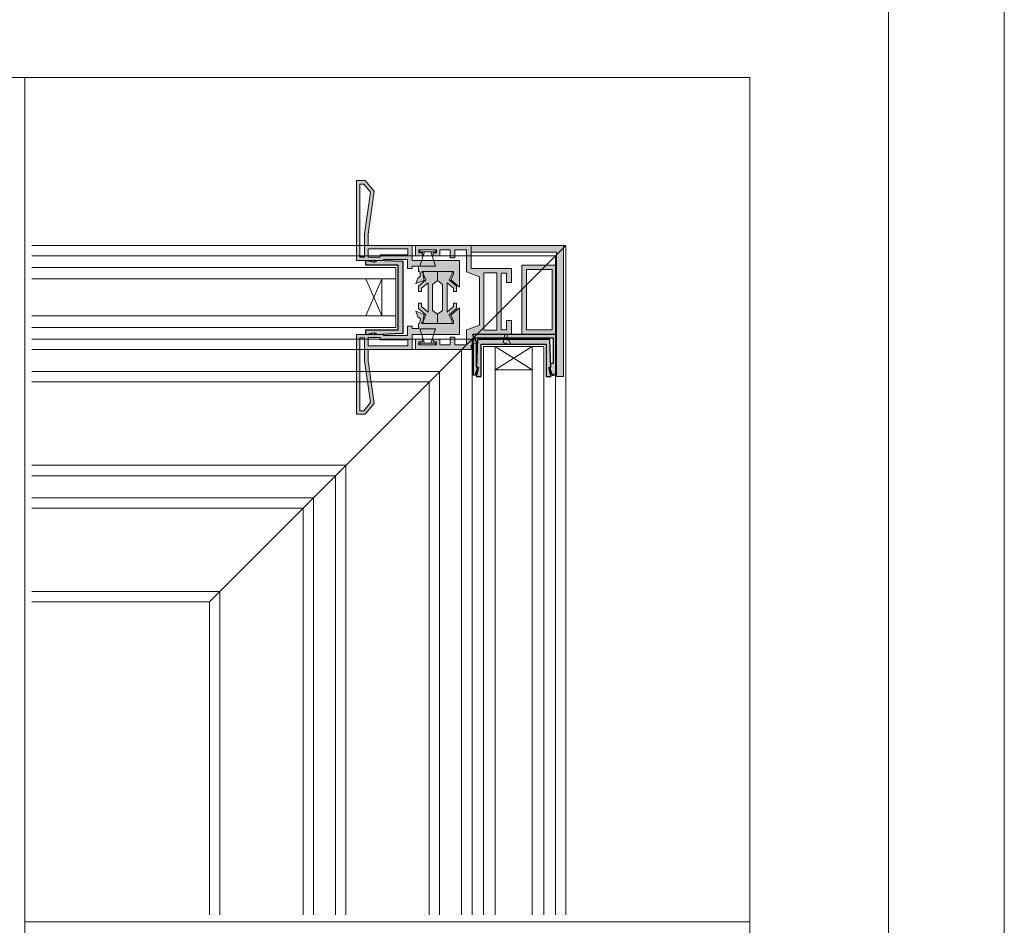
# Model space of a CAD drawing. Units: inches. Extents: x 33385 to 113123, y 18759 to 42191.
# Drawn here: x 70206 to 70631, y 25643 to 26034 of the extents above; entities that cross this region are included whole.
import ezdxf

# ---------------------------------------------------------------- set-up
doc = ezdxf.new("R2010")
doc.units = ezdxf.units.IN
doc.header["$MEASUREMENT"] = 0
doc.linetypes.add('Continuous2', pattern=[0])
doc.layers.get('0').update_dxf_attribs({"lineweight": 0})
for name, color, linetype, lineweight in [('PH!_ALUMINUM_HATCH', 250, 'Continuous', 0), ('PH!_ALUMINUM_LINE', 7, 'Continuous', 9), ('PH!_BRUSH', 253, 'Continuous', 0), ('PH!_GLASS', 144, 'Continuous', 0), ('PH!_LAYOUT', 253, 'Continuous', 0), ('PH!_POLYAMIDE_HATCH', 254, 'Continuous', 0), ('PH!_POLYAMIDE_LINE', 7, 'Continuous', 0)]:
    doc.layers.add(name, color=color, linetype=linetype, lineweight=lineweight)

# ---------------------------------------------------------------- blocks, each defined once
blk = doc.blocks.new('APERJ306')
at = {"layer": 'PH!_ALUMINUM_HATCH'}
h = blk.add_hatch(color=256, dxfattribs=at)
h.dxf.hatch_style = 1
h.paths.add_polyline_path([(1374.227747083861, 901.8255155953909), (1372.153112303734, 907.5255278074064), (1362.653121449136, 907.5255278074064), (1362.653121449136, 912.5255278135073), (1366.053115345077, 912.5255278135073), (1366.053115345077, 914.5255278124248), (1362.653121449136, 914.5255278161059), (1362.653121449136, 918.9255217154092), (1365.153121451437, 918.9255217154044), (1365.153121451437, 921.9255217197051), (1363.953017691637, 921.9255217197051), (1363.953017691637, 920.4255217183081), (1362.653121449136, 920.4255217183081), (1362.653121449136, 928.0255278265058), (1363.953017691637, 928.0255278265058), (1363.953017691637, 926.5255278266077), (1365.153121451437, 926.5255278266077), (1365.153121451437, 929.5255278279064), (1360.653121447237, 929.5255278279064), (1360.653121447237, 905.5255278070063), (1370.653121453636, 905.5255278070063), (1370.653121453636, 888.0255277915046), (1376.653121462136, 888.0255277915088), (1376.653121462136, 890.1255338968067), (1372.653121453636, 890.1255338968067), (1372.653121453636, 892.5255277956085), (1397.153121481238, 892.5255277956085), (1397.153121481238, 890.1255338968067), (1393.153121483337, 890.1255338968067), (1393.153121483337, 888.0255277915085), (1399.153121480237, 888.0255277915085), (1399.153121480237, 889.7355069868771), (1401.261166273627, 890.2221874752687), (1401.803121480232, 889.1585404932052), (1403.003121480181, 888.4657201703078, 0.6681786378912795), (1403.442899228049, 888.8031735049765), (1402.672850375103, 891.6770349486496), (1399.153121192342, 890.8644414391612), (1399.153121192258, 904.8179492018191), (1402.762816700967, 903.134720542385), (1403.753121494937, 905.5255278070063), (1405.653121494936, 905.5255278070063), (1405.653121494936, 929.5255278279064), (1401.153121484938, 929.5255278279064), (1401.153121484935, 926.5255278266077), (1402.353118433636, 926.5255278266077), (1402.353118433636, 928.0255278265058), (1403.653121487337, 928.0255278265058), (1403.653121487337, 920.4255217183081), (1402.353118433636, 920.4255217183081), (1402.353118433636, 921.9255217197051), (1401.153121484935, 921.9255217197051), (1401.153121484938, 918.9255217154086), (1403.653121487337, 918.9255217154086), (1403.653121487337, 914.5255278161059), (1400.253112340798, 914.5255278124247), (1400.253112340798, 912.5255278135074), (1403.653121487337, 912.5255278135073), (1403.653121487337, 907.5255278074064), (1397.153121192264, 907.5255278074064), (1395.078486412143, 901.8255155954059)])
h.paths.add_polyline_path([(1397.314482505976, 900.0255278019058), (1397.314482505976, 894.3255155906072), (1372.491745174596, 894.3255155906072), (1372.491745174596, 900.0255278019058)], flags=16)
at = {"layer": 'PH!_ALUMINUM_LINE'}
for p, q in [((1360.653121447237, 905.5255278070063), (1360.653121447237, 929.5255278279064)), ((1360.653121447237, 929.5255278279064), (1365.153121451437, 929.5255278279064)), ((1363.953017691637, 928.0255278265058), (1362.653121449136, 928.0255278265058)), ((1362.653121449136, 928.0255278265058), (1362.653121449136, 920.4255217183081)), ((1363.953017691637, 926.5255278266077), (1363.953017691637, 928.0255278265058)), ((1365.153121451437, 929.5255278279064), (1365.153121451437, 926.5255278266077)), ((1401.153121484935, 926.5255278266077), (1401.153121484938, 929.5255278279064)), ((1401.153121484938, 929.5255278279064), (1405.653121494936, 929.5255278279064)), ((1403.653121487337, 928.0255278265058), (1402.353118433636, 928.0255278265058)), ((1402.353118433636, 928.0255278265058), (1402.353118433636, 926.5255278266077)), ((1403.653121487337, 920.4255217183081), (1403.653121487337, 928.0255278265058)), ((1405.653121494936, 929.5255278279064), (1405.653121494936, 905.5255278070063)), ((1365.153121451437, 926.5255278266077), (1363.953017691637, 926.5255278266077)), ((1402.353118433636, 926.5255278266077), (1401.153121484935, 926.5255278266077)), ((1362.653121449136, 920.4255217183081), (1363.953017691637, 920.4255217183081)), ((1363.953017691637, 920.4255217183081), (1363.953017691637, 921.9255217197051)), ((1363.953017691637, 921.9255217197051), (1365.153121451437, 921.9255217197051)), ((1365.153121451437, 921.9255217197051), (1365.153121451437, 918.9255217154044)), ((1401.153121484938, 918.9255217154086), (1401.153121484935, 921.9255217197051)), ((1401.153121484935, 921.9255217197051), (1402.353118433636, 921.9255217197051)), ((1402.353118433636, 921.9255217197051), (1402.353118433636, 920.4255217183081)), ((1402.353118433636, 920.4255217183081), (1403.653121487337, 920.4255217183081)), ((1365.153121451437, 918.9255217154044), (1362.653121449136, 918.9255217154092)), ((1362.653121449136, 918.9255217154092), (1362.653121449136, 914.5255278161059)), ((1403.653121487337, 918.9255217154086), (1401.153121484938, 918.9255217154086)), ((1403.653121487337, 914.5255278161059), (1403.653121487337, 918.9255217154086)), ((1362.653121449136, 914.5255278161059), (1366.053115345077, 914.5255278124248)), ((1366.053115345077, 912.5255278135073), (1362.653121449136, 912.5255278135073)), ((1362.653121449136, 912.5255278135073), (1362.653121449136, 907.5255278074064)), ((1366.053115345077, 912.5255278135073), (1366.053115345077, 914.5255278124248)), ((1400.253112340798, 914.5255278124247), (1403.653121487337, 914.5255278161059)), ((1400.253112340798, 912.5255278135073), (1400.253112340798, 914.5255278124246)), ((1403.653121487337, 912.5255278135073), (1400.253112340798, 912.5255278135074)), ((1403.653121487337, 907.5255278074064), (1403.653121487337, 912.5255278135073)), ((1362.653121449136, 907.5255278074064), (1372.153112303734, 907.5255278074064)), ((1372.153112303734, 907.5255278074064), (1374.227747083861, 901.8255155953909)), ((1395.078486412143, 901.8255155954059), (1397.153121192264, 907.5255278074064)), ((1397.153121192264, 907.5255278074064), (1403.653121487337, 907.5255278074064)), ((1370.653121453636, 905.5255278070063), (1360.653121447237, 905.5255278070063)), ((1370.653121453636, 888.0255277915046), (1370.653121453636, 905.5255278070063)), ((1402.762816700967, 903.134720542385), (1399.153121192258, 904.8179492018191)), ((1399.153121192258, 904.8179492018191), (1399.153121192342, 890.8644414391613)), ((1403.753121494937, 905.5255278070063), (1402.762816700967, 903.1347205423849)), ((1405.653121494936, 905.5255278070063), (1403.753121494937, 905.5255278070063)), ((1374.227747083861, 901.8255155953909), (1395.078486412143, 901.8255155954059)), ((1397.153121481238, 892.5255277956085), (1372.653121453636, 892.5255277956085)), ((1372.653121453636, 892.5255277956085), (1372.653121453636, 890.1255338968067)), ((1372.653121453636, 890.1255338968067), (1376.653121462136, 890.1255338968067)), ((1376.653121462136, 890.1255338968067), (1376.653121462136, 888.0255277915088)), ((1393.153121483337, 888.0255277915085), (1393.153121483337, 890.1255338968067)), ((1393.153121483337, 890.1255338968067), (1397.153121481238, 890.1255338968067)), ((1397.153121481238, 890.1255338968067), (1397.153121481238, 892.5255277956085)), ((1399.153121192342, 890.8644414391612), (1402.672850375103, 891.6770349486497)), ((1401.261166273627, 890.2221874752687), (1399.153121480237, 889.7355069868771)), ((1399.153121480237, 889.735506986877), (1399.153121480237, 888.0255277915085)), ((1401.803121480232, 889.1585404932052), (1401.261166273627, 890.2221874752687)), ((1402.672850375103, 891.6770349486496), (1403.442899228049, 888.8031735049763)), ((1376.653121462136, 888.0255277915088), (1370.653121453636, 888.0255277915046)), ((1399.153121480237, 888.0255277915085), (1393.153121483337, 888.0255277915085)), ((1403.003121480181, 888.4657201703076), (1401.803121480232, 889.1585404932052))]:
    blk.add_line(p, q, dxfattribs=at)
blk.add_lwpolyline([(1372.491745174596, 900.0255278019058), (1397.314482505976, 900.0255278019058), (1397.314482505976, 894.3255155906072), (1372.491745174596, 894.3255155906072)], close=True, dxfattribs=at)
blk.add_arc((1403.153121480163, 888.7255277914505), 0.2999999999976515, 240.0000000036462, 14.9999999991256, dxfattribs=at)
blk = doc.blocks.new('APERJ2A')
at = {"layer": 'PH!_ALUMINUM_HATCH'}
h = blk.add_hatch(color=256, dxfattribs=at)
h.dxf.hatch_style = 1
h.paths.add_polyline_path([(840.9600530554062, 706.4439400494621), (840.1100530554058, 706.4439400494621), (841.0100530554057, 710.4439400494621), (838.8600530554058, 710.4439400494621), (838.8600530554058, 696.4439400494621), (810.8600530554058, 696.4439400494621), (810.8600530554058, 710.4439400494621), (808.7100530554048, 710.4439400494621), (809.6100530554058, 706.4439400494621), (808.7600530554055, 706.4439400494621), (809.260053055405, 694.4439400494621), (840.4600530554047, 694.4439400494621)])
at = {"layer": 'PH!_ALUMINUM_LINE', "linetype": 'Continuous2', "lineweight": -3}
for p, q in [((810.8600530554058, 710.4439400494621), (808.7100530554048, 710.4439400494621)), ((808.7100530554048, 710.4439400494621), (809.6100530554058, 706.4439400494621)), ((809.6100530554058, 706.4439400494621), (808.7600530554055, 706.4439400494621)), ((808.7600530554055, 706.4439400494621), (809.260053055405, 694.4439400494621)), ((810.8600530554058, 696.4439400494621), (810.8600530554058, 710.4439400494621)), ((841.0100530554057, 710.4439400494621), (838.8600530554058, 710.4439400494621)), ((838.8600530554058, 710.4439400494621), (838.8600530554058, 696.4439400494621)), ((840.1100530554058, 706.4439400494621), (841.0100530554057, 710.4439400494621)), ((840.9600530554062, 706.4439400494621), (840.1100530554058, 706.4439400494621)), ((840.4600530554047, 694.4439400494621), (840.9600530554062, 706.4439400494621)), ((809.260053055405, 694.4439400494621), (840.4600530554047, 694.4439400494621)), ((838.8600530554058, 696.4439400494621), (810.8600530554058, 696.4439400494621))]:
    blk.add_line(p, q, dxfattribs=at)
blk = doc.blocks.new('APERJ300')
at = {"layer": 'PH!_ALUMINUM_HATCH'}
h = blk.add_hatch(color=256, dxfattribs=at)
h.dxf.hatch_style = 1
edge = h.paths.add_edge_path(flags=16)
edge.add_line((260.3682590346916, 927.8693559968851), (270.2902298150593, 927.8693577903006))
edge.add_line((270.2902298150593, 927.8693577903006), (270.2902298150593, 929.8693586618474))
edge.add_line((270.2902298150593, 929.8693586618474), (238.7904203690514, 929.8693447143776))
edge.add_line((238.7904203690514, 929.8693447143776), (238.7904203690514, 928.2356618751551))
edge.add_line((238.7904203690514, 928.2356618751551), (242.3396166864496, 925.2367586241629))
edge.add_line((242.3396166864496, 925.2367586241629), (260.3248604625269, 927.8662003318932))
edge.add_arc((260.3682590889294, 927.5693559968845), 0.3000000000006443, 90.00001035866262, 98.31771194868833, ccw=False)
h.paths.add_polyline_path([(269.3739080405223, 921.1693216973621), (269.3738228024528, 909.2259670195745), (266.790663682127, 909.2259670195745), (266.7906636821291, 926.3693565813912), (270.3738231226462, 926.3693587461544), (270.3738231226462, 921.169324100659)], flags=16)
edge = h.paths.add_edge_path()
edge.add_line((271.7906787680522, 886.8693426925493), (271.7906787680522, 907.2259670195745))
edge.add_line((271.7906787680522, 907.2259670195745), (265.2906636821272, 907.2259670195745))
edge.add_line((265.2906636821272, 907.2259670195745), (265.2906636821272, 926.3693589394326))
edge.add_line((265.2906636821272, 926.3693589394326), (260.4745872484918, 926.3693560298052))
edge.add_arc((260.4745874297487, 926.0693560297981), 0.3000000000071715, 90.00003461750592, 98.31771194865968)
edge.add_line((260.4311888033453, 926.3662003648133), (241.8873949808748, 923.655098669259))
edge.add_line((241.8873949808748, 923.655098669259), (237.2906636821272, 927.5391195018587))
edge.add_line((237.2906636821272, 927.5391195018587), (237.2906636821272, 931.3693426079695))
edge.add_line((237.2906636821272, 931.3693426079695), (271.7902298150593, 931.3693634508314))
edge.add_line((271.7902298150593, 931.3693634508314), (271.7902298150593, 924.1434623097266))
edge.add_line((271.7902298150593, 924.1434623097266), (272.1852186072168, 922.6693443247209))
edge.add_line((272.1852186072168, 922.6693443247209), (271.7906624259404, 922.6693426925485))
edge.add_line((271.7906624259404, 922.6693426925485), (271.7907133148992, 919.6693426928505))
edge.add_line((271.7907133148992, 919.6693426928505), (271.3738231226789, 919.6693189332073))
edge.add_line((271.3738231226789, 919.6693189332073), (271.3738231226789, 909.2693426925471))
edge.add_line((271.3738231226789, 909.2693426925471), (275.2906787680522, 909.2693426925471))
edge.add_line((275.2906787680522, 909.2693426925471), (275.2906787680522, 907.2693426925471))
edge.add_line((275.2906787680522, 907.2693426925471), (274.2906787680522, 907.2693426925471))
edge.add_line((274.2906787680522, 907.2693426925471), (274.2906787680522, 904.4885448999048))
edge.add_line((274.2906787680522, 904.4885448999048), (276.4911102412234, 904.4885448999048))
edge.add_line((276.4911102412234, 904.4885448999048), (276.4911102412234, 904.4732143009533))
edge.add_arc((276.991110241222, 904.4732143009554), 0.4999999999986358, 180.0000000002475, 258.3443001792553)
edge.add_line((276.8900951835121, 903.983524646057), (278.4575310139481, 903.660187979067))
edge.add_line((278.4575310139481, 903.660187979067), (279.3705120127879, 904.862270100195))
edge.add_line((279.3705120127879, 904.862270100195), (281.7992362152669, 905.7156749834521))
edge.add_line((281.7992362152669, 905.7156749834521), (280.4218855054406, 902.0585856675223))
edge.add_line((280.4218855054407, 902.0585856675224), (277.0884045036828, 902.7462288970783))
edge.add_arc((276.7698952851802, 902.7766630463059), 0.3199599345392112, 354.5418525217362, 446.2756435354178)
edge.add_line((276.7906787680558, 903.0959472559844), (276.4906787680529, 903.0959472559844))
edge.add_line((276.4906787680529, 903.0959472559842), (276.4906787680529, 889.4242451375321))
edge.add_line((276.4906787680529, 889.4242451375321), (277.5171120324821, 889.4242451375321))
edge.add_line((277.5171120324821, 889.4242451375321), (280.1557799256309, 890.6496287831757))
edge.add_line((280.155779925631, 890.6496287831759), (283.2609165468003, 886.8693426925493))
edge.add_line((283.2609165468003, 886.8693426925493), (271.7906787680522, 886.8693426925493))
at = {"layer": 'PH!_ALUMINUM_LINE'}
for p, q in [((237.2906636821272, 931.3693426079695), (271.7902298150593, 931.3693634508314)), ((237.2906636821272, 927.5391195018587), (237.2906636821272, 931.3693426079695)), ((241.8873949808748, 923.655098669259), (237.2906636821272, 927.5391195018587)), ((271.7902298150593, 931.3693634508314), (271.7902298150593, 924.1434623097266)), ((260.4311888033453, 926.3662003648133), (241.8873949808748, 923.655098669259)), ((265.2906636821272, 926.3693589394326), (260.4745872484918, 926.3693560298052)), ((265.2906636821272, 907.2259670195745), (265.2906636821272, 926.3693589394326)), ((271.7902298150593, 924.1434623097266), (272.1852186072168, 922.6693443247209)), ((271.7907133148992, 919.6693426928505), (271.3738231226789, 919.6693189332073)), ((271.3738231226789, 919.6693189332073), (271.3738231226789, 909.2693426925471)), ((272.1852186072168, 922.6693443247209), (271.7906624259404, 922.6693426925485)), ((271.7906624259404, 922.6693426925485), (271.7907133148992, 919.6693426928505)), ((271.7906787680522, 907.2259670195745), (265.2906636821272, 907.2259670195745)), ((271.3738231226789, 909.2693426925471), (275.2906787680522, 909.2693426925471)), ((271.7906787680522, 886.8693426925493), (271.7906787680522, 907.2259670195745)), ((275.2906787680522, 907.2693426925471), (274.2906787680522, 907.2693426925471)), ((274.2906787680522, 907.2693426925471), (274.2906787680522, 904.4885448999048)), ((275.2906787680522, 909.2693426925471), (275.2906787680522, 907.2693426925471)), ((274.2906787680522, 904.4885448999048), (276.4911102412234, 904.4885448999048)), ((276.7906787680558, 903.0959472559844), (276.4906787680529, 903.0959472559844)), ((276.4906787680529, 903.0959472559842), (276.4906787680529, 889.4242451375321)), ((276.4911102412234, 904.4885448999048), (276.4911102412234, 904.4732143009533)), ((276.8900951835121, 903.983524646057), (278.4575310139481, 903.660187979067)), ((280.4218855054407, 902.0585856675224), (277.0884045036828, 902.7462288970783)), ((278.4575310139481, 903.660187979067), (279.3705120127879, 904.862270100195)), ((279.3705120127879, 904.862270100195), (281.7992362152669, 905.7156749834521)), ((281.7992362152669, 905.7156749834521), (280.4218855054406, 902.0585856675223)), ((276.4906787680529, 889.4242451375321), (277.5171120324821, 889.4242451375321)), ((277.5171120324821, 889.4242451375321), (280.1557799256309, 890.6496287831757)), ((280.155779925631, 890.6496287831759), (283.2609165468003, 886.8693426925493)), ((283.2609165468003, 886.8693426925493), (271.7906787680522, 886.8693426925493))]:
    blk.add_line(p, q, dxfattribs=at)
blk.add_lwpolyline([(260.3682590346916, 927.8693559968851), (270.2902298150593, 927.8693577903006), (270.2902298150593, 929.8693586618474), (238.7904203690514, 929.8693447143776), (238.7904203690514, 928.2356618751551), (242.3396166864496, 925.2367586241629), (260.3248604625269, 927.8662003318932, -0.03630876272548355)], format="xyb", close=True, dxfattribs=at)
blk.add_lwpolyline([(269.3739080405223, 921.1693216973621), (269.3738228024528, 909.2259670195745), (266.790663682127, 909.2259670195745), (266.7906636821291, 926.3693565813912), (270.3738231226462, 926.3693587461544), (270.3738231226462, 921.169324100659)], close=True, dxfattribs=at)
for centre, radius, start, end in [((260.4745874297487, 926.0693560297981), 0.3000000000071715, 90.00003461750592, 98.31771194865968), ((276.991110241222, 904.4732143009554), 0.4999999999986358, 180.0000000002475, 258.3443001792553), ((276.7698952851802, 902.7766630463059), 0.3199599345392112, 354.5418525217362, 86.27564353541784)]:
    blk.add_arc(centre, radius, start, end, dxfattribs=at)
blk = doc.blocks.new('ACPPOL5739')
at = {"layer": 'PH!_POLYAMIDE_HATCH'}
h = blk.add_hatch(color=256, dxfattribs=at)
h.dxf.hatch_style = 1
h.paths.add_polyline_path([(1893.630779909421, 1413.303936822994), (1892.630779909421, 1413.303936822994), (1889.930779909421, 1412.044906145975), (1887.184676437534, 1415.203936822994), (1884.880779909421, 1415.203936822994), (1884.880779909421, 1413.903936822994), (1886.327229706672, 1413.903936822994), (1888.726461103044, 1411.143936822994), (1882.380779909421, 1411.143936822994), (1876.035098715797, 1411.143936822994), (1878.434330112169, 1413.903936822994), (1879.880779909421, 1413.903936822994), (1879.880779909421, 1415.203936822994), (1877.576883381307, 1415.203936822994), (1874.830779909421, 1412.044906145975), (1872.130779909421, 1413.303936822994), (1871.130779909421, 1413.303936822994), (1871.13077990942, 1407.003936822994), (1875.13077990942, 1407.003936822994), (1876.74338557664, 1409.143936822994), (1882.380779909421, 1409.143936822994), (1888.018174242201, 1409.143936822994), (1889.630779909421, 1407.003936822994), (1893.630779909421, 1407.003936822994)])
at = {"layer": 'PH!_POLYAMIDE_LINE'}
for p, q in [((1871.130779909421, 1413.303936822994), (1871.13077990942, 1407.003936822994)), ((1872.130779909421, 1413.303936822994), (1871.130779909421, 1413.303936822994)), ((1874.830779909421, 1412.044906145975), (1872.130779909421, 1413.303936822994)), ((1877.576883381307, 1415.203936822994), (1874.830779909421, 1412.044906145975)), ((1876.035098715797, 1411.143936822994), (1878.434330112169, 1413.903936822994)), ((1879.880779909421, 1415.203936822994), (1877.576883381307, 1415.203936822994)), ((1878.434330112169, 1413.903936822994), (1879.880779909421, 1413.903936822994)), ((1879.880779909421, 1413.903936822994), (1879.880779909421, 1415.203936822994)), ((1884.880779909421, 1415.203936822994), (1887.184676437534, 1415.203936822994)), ((1884.880779909421, 1413.903936822994), (1884.880779909421, 1415.203936822994)), ((1886.327229706672, 1413.903936822994), (1884.880779909421, 1413.903936822994)), ((1888.726461103044, 1411.143936822994), (1886.327229706672, 1413.903936822994)), ((1887.184676437534, 1415.203936822994), (1889.930779909421, 1412.044906145975)), ((1889.930779909421, 1412.044906145975), (1892.630779909421, 1413.303936822994)), ((1892.630779909421, 1413.303936822994), (1893.630779909421, 1413.303936822994)), ((1893.630779909421, 1413.303936822994), (1893.630779909421, 1407.003936822994)), ((1875.13077990942, 1407.003936822994), (1876.74338557664, 1409.143936822994)), ((1882.380779909421, 1411.143936822994), (1876.035098715797, 1411.143936822994)), ((1876.74338557664, 1409.143936822994), (1882.380779909421, 1409.143936822994)), ((1882.380779909421, 1411.143936822994), (1888.726461103044, 1411.143936822994)), ((1888.018174242201, 1409.143936822994), (1882.380779909421, 1409.143936822994)), ((1889.630779909421, 1407.003936822994), (1888.018174242201, 1409.143936822994)), ((1871.130779909421, 1407.003936822994), (1875.13077990942, 1407.003936822994)), ((1893.630779909421, 1407.003936822994), (1889.630779909421, 1407.003936822994))]:
    blk.add_line(p, q, dxfattribs=at)
blk = doc.blocks.new('*U2926')
at = {"layer": 'PH!_BRUSH'}
for p, q in [((121585.4928612279, 18537.66524273956), (121578.7454957445, 18537.66524273956)), ((121585.4928612279, 18510.66524270136), (121578.7454957445, 18510.66524270136))]:
    blk.add_line(p, q, dxfattribs=at)
for points in [[(121578.7441784862, 18543.87727887237), (121578.7441784862, 18544.66524273956), (121585.4941784862, 18544.66524273956), (121585.4941784862, 18543.87727887237), (121578.7441784862, 18543.87727887237)], [(121578.7454957445, 18537.66524273956), (121580.7360161945, 18543.87727887237)], [(121585.4928612279, 18537.66524273956), (121583.5023407779, 18543.87727887237)], [(121578.7454957445, 18510.66524270136), (121580.7360161945, 18504.45320656855)], [(121585.4928612279, 18510.66524270136), (121583.5023407779, 18504.45320656855)], [(121578.7441784862, 18504.45320656855), (121578.7441784862, 18503.66524270136), (121585.4941784862, 18503.66524270136), (121585.4941784862, 18504.45320656855), (121578.7441784862, 18504.45320656855)]]:
    blk.add_lwpolyline(points, dxfattribs=at)
at = {"layer": 'PH!_GLASS', "lineweight": 0}
for p, q in [((121411.04835733, 18537.16524272046), (121568.3191754671, 18537.16524272046)), ((121568.3191754671, 18537.16524272046), (121568.3191754671, 18532.16524272046)), ((121411.04835733, 18532.16524272046), (121568.3191754671, 18532.16524272046)), ((121562.3191754671, 18532.16524272046), (121555.3191754671, 18516.16524272046)), ((121555.3191754671, 18532.16524272046), (121562.3191754671, 18516.16524272046)), ((121562.3191754671, 18532.16524272046), (121562.3191754671, 18516.16524272046)), ((121568.3191754671, 18532.16524272046), (121568.3191754671, 18516.16524272046)), ((121411.04835733, 18516.16524272046), (121568.3191754671, 18516.16524272046)), ((121568.3191754671, 18516.16524272046), (121568.3191754671, 18511.16524272046)), ((121411.04835733, 18511.16524272046), (121568.3191754671, 18511.16524272046))]:
    blk.add_line(p, q, dxfattribs=at)
at = {"layer": 'PH!_ALUMINUM_HATCH', "lineweight": 0, "xscale": -1, "rotation": 90}
for name, p in [('APERJ306', (122506.3447032586, 19907.3183641887)), ('APERJ2A', (122265.7631155166, 19349.02529577587))]:
    blk.add_blockref(name, p, dxfattribs=at)
at = {"layer": 'PH!_ALUMINUM_LINE', "lineweight": 0, "xscale": -1, "rotation": 90}
blk.add_blockref('APERJ300', (122482.6851424503, 18811.93062768722), dxfattribs=at)
at = {"layer": 'PH!_ALUMINUM_LINE', "lineweight": 0, "extrusion": (0, 0, -1), "zscale": -1, "rotation": 270}
blk.add_blockref('APERJ300', (-122482.6851424503, 18811.91827458786), dxfattribs=at)
at = {"layer": 'PH!_ALUMINUM_LINE', "lineweight": 0, "rotation": 90}
blk.add_blockref('APERJ300', (122482.6851424503, 18236.4245639524), dxfattribs=at)
at = {"layer": 'PH!_POLYAMIDE_LINE', "lineweight": 0, "rotation": 90}
blk.add_blockref('ACPPOL5739', (122993.3923944387, 16641.78446281104), dxfattribs=at)
at = {"layer": 'PH!_POLYAMIDE_LINE', "lineweight": 0, "extrusion": (0, 0, -1), "zscale": -1, "rotation": 90}
blk.add_blockref('ACPPOL5739', (-120179.3845207927, 16641.79681591039), dxfattribs=at)
blk = doc.blocks.new('canto tri 26')
at = {"layer": 'PH!_ALUMINUM_HATCH'}
h = blk.add_hatch(color=256, dxfattribs=at)
h.dxf.hatch_style = 1
h.paths.add_polyline_path([(70440.62506348708, 25936.2157238234), (70400.62506348708, 25936.2157238234), (70400.62506348708, 25933.21572382294), (70437.62506348662, 25933.21572382527), (70437.62506348662, 25879.51571715129), (70440.62506348708, 25879.51571715129)])
h = blk.add_hatch(color=256, dxfattribs=at)
h.dxf.hatch_style = 1
h.paths.add_polyline_path([(70437.62506348662, 25927.71572406126), (70422.62506348662, 25927.71572405893), (70422.62506348662, 25897.71572405893), (70437.62506348662, 25897.71572405893)])
h.paths.add_polyline_path([(70424.62506348615, 25899.71572406079), (70424.62506348615, 25925.7157240594), (70435.62506348708, 25925.7157240594), (70435.62506348708, 25899.71572406079)], flags=16)
h = blk.add_hatch(color=256, dxfattribs=at)
h.dxf.hatch_style = 1
h.paths.add_polyline_path([(70437.62506352297, 25897.71572400122), (70401.52506424957, 25897.71572407838), (70401.52506424957, 25880.21571263429), (70402.37018373974, 25880.21571263429), (70403.57435214486, 25883.39069872599), (70403.24933823639, 25883.71571263429), (70403.02506424957, 25883.71571263429), (70403.02506424957, 25894.9157225525), (70402.52506424957, 25894.9157225525), (70402.52506424957, 25896.3157225525), (70436.12506424956, 25896.3157225525), (70436.12506424956, 25885.21571673207), (70435.02506348662, 25885.21571263429), (70435.02506348662, 25883.71571263429), (70434.80079026274, 25883.71571263429), (70434.47577635427, 25883.39069872599), (70435.67994475938, 25880.21571263429), (70436.62506348662, 25880.21571263429), (70436.62506348662, 25880.71571163462), (70437.62506348662, 25880.71571163462)])
for p, q in [((70441.57506427057, 25936.2157238234), (70210.85424536545, 25936.2157238234)), ((70287.5627119379, 25782.20337149074), (70441.57506427057, 25936.21572382341)), ((70441.57506427057, 25936.21572382341), (70440.62506348708, 25936.2157238234)), ((70441.57506427057, 25647.07131183644), (70441.57506427057, 25936.21572382341)), ((70210.85424536545, 25931.71572381922), (70437.07506426636, 25931.7157238192)), ((70437.07506426635, 25647.07131183644), (70437.07506426636, 25931.71734445031)), ((70210.85424536545, 25895.71572378571), (70401.07506423285, 25895.7157237857)), ((70401.07506423286, 25647.07131183644), (70401.07506423285, 25895.71734441682)), ((70210.85424536545, 25891.21678189819), (70396.57490008025, 25891.2155596331)), ((70396.57668485976, 25647.07131183644), (70396.57668485977, 25891.21734441261)), ((70387.07506482811, 25881.71572438095), (70210.85424536545, 25881.71572438094)), ((70387.07506482811, 25881.71572438095), (70387.07506482812, 25647.07131183644)), ((70382.58144201835, 25877.2221015712), (70210.85424536545, 25877.2221015712)), ((70382.57506482392, 25877.21572437675), (70382.5750648239, 25647.07131183644)), ((70346.57506478459, 25841.21572433746), (70210.85424536545, 25841.21572433746)), ((70346.5750647846, 25841.21572433746), (70346.57506478459, 25647.07131183644)), ((70342.0750647804, 25836.71572433325), (70210.85424536545, 25836.71572433325)), ((70342.0750647804, 25836.71572433325), (70342.07506478038, 25647.07131183644)), ((70332.56271198559, 25827.20337153844), (70210.85424536545, 25827.20337153844)), ((70332.56271198559, 25827.20337153844), (70332.56271198558, 25647.07131183644)), ((70328.06271198139, 25822.70337153424), (70210.85424536545, 25822.70337153424)), ((70328.06271198139, 25822.70337153424), (70328.06271198137, 25647.07131183644)), ((70292.06271194208, 25786.70337149495), (70210.85424536545, 25786.70337149495)), ((70292.06271194208, 25786.70337149495), (70292.06271194208, 25647.07131183644)), ((70287.5627119379, 25782.20337149074), (70210.85424536545, 25782.20337149074)), ((70287.56271193789, 25782.20337149074), (70287.56271193788, 25647.07131183644))]:
    blk.add_line(p, q)
at = {"color": 32, "true_color": 0xcd6928}
for p, q in [((70387.0750648281, 25881.71572438095), (70387.0750648281, 25881.71572438095)), ((70382.58144201835, 25877.2221015712), (70382.58144201835, 25877.2221015712)), ((70382.58144201835, 25877.2221015712), (70382.58144201835, 25877.2221015712)), ((70382.58144201835, 25877.2221015712), (70382.58144201835, 25877.2221015712))]:
    blk.add_line(p, q, dxfattribs=at)
for points in [[(70440.62506348708, 25879.51571715129), (70440.62506348708, 25936.2157238234), (70400.62506348708, 25936.2157238234), (70400.62506348708, 25933.21572382294), (70437.62506348662, 25933.21572382527), (70437.62506348662, 25879.51571715129)], [(70422.62506348662, 25897.71572405893), (70422.62506348662, 25927.71572405893), (70437.62506348662, 25927.71572406126), (70437.62506348662, 25897.71572405893)], [(70424.62506348615, 25899.71572406079), (70424.62506348615, 25925.7157240594), (70435.62506348708, 25925.7157240594), (70435.62506348708, 25899.71572406079)]]:
    blk.add_lwpolyline(points, close=True)
at = {"layer": 'PH!_ALUMINUM_LINE'}
for p, q in [((70422.62510828352, 25927.71574435638), (70422.62510828824, 25897.71572409099)), ((70422.62510828352, 25927.71574435638), (70437.62506348662, 25927.71574435638)), ((70401.52506424957, 25880.215712692), (70402.37018373974, 25880.215712692))]:
    blk.add_line(p, q, dxfattribs=at)
at = {"layer": 'PH!_ALUMINUM_LINE', "linetype": 'Continuous2', "lineweight": -3}
for p, q in [((70437.62506348662, 25897.71572405893), (70401.52506424957, 25897.71572413609)), ((70401.52506424957, 25897.71572413609), (70401.52506424957, 25880.215712692)), ((70402.52506424957, 25894.91572261021), (70402.52506424957, 25896.31572261022)), ((70402.52506424957, 25896.31572261022), (70436.12506424956, 25896.31572261022)), ((70403.02506424957, 25894.91572261021), (70402.52506424957, 25894.91572261021)), ((70403.02506424957, 25883.715712692), (70403.02506424957, 25894.91572261021)), ((70436.12506424956, 25896.31572261022), (70436.12506424956, 25885.21571678978)), ((70437.62506348662, 25880.71571169233), (70437.62506352297, 25897.71572405893)), ((70402.37018373974, 25880.215712692), (70403.57435214486, 25883.3906987837)), ((70403.24933823639, 25883.715712692), (70403.02506424957, 25883.715712692)), ((70403.57435214486, 25883.3906987837), (70403.24933823639, 25883.715712692)), ((70434.80079026274, 25883.715712692), (70434.47577635427, 25883.3906987837)), ((70434.47577635427, 25883.3906987837), (70435.67994475938, 25880.215712692)), ((70435.02506348662, 25883.715712692), (70434.80079026274, 25883.715712692)), ((70436.12506424956, 25885.21571678978), (70435.02506348662, 25885.21571269201)), ((70435.02506348662, 25885.21571269201), (70435.02506348662, 25883.715712692)), ((70435.67994475938, 25880.215712692), (70436.62506348662, 25880.215712692)), ((70436.62506348662, 25880.215712692), (70436.62506348662, 25880.71571169233)), ((70436.62506348662, 25880.71571169233), (70437.62506348662, 25880.71571169233))]:
    blk.add_line(p, q, dxfattribs=at)
at = {"layer": 'PH!_GLASS', "lineweight": 0}
for p, q in [((70406.07506424955, 25647.07131183644), (70406.07506424955, 25892.51571715128)), ((70411.07506424955, 25892.51571715128), (70406.07506424955, 25892.51571715128)), ((70411.07506424957, 25647.07131183644), (70411.07506424955, 25892.51571715128)), ((70427.07506424955, 25892.51571715128), (70411.07506424955, 25892.51571715128)), ((70427.07506424955, 25892.51571715128), (70411.07506424955, 25882.51571715128)), ((70427.07506424955, 25882.51571715128), (70411.07506424955, 25892.51571715128)), ((70427.07506424955, 25647.07131183644), (70427.07506424955, 25892.51571715128)), ((70432.07506424955, 25892.51571715128), (70427.07506424955, 25892.51571715128)), ((70432.07506424955, 25647.07131183644), (70432.07506424955, 25892.51571715128)), ((70427.07506424955, 25882.51571715128), (70411.07506424955, 25882.51571715128))]:
    blk.add_line(p, q, dxfattribs=at)
at = {"layer": 'PH!_ALUMINUM_HATCH', "lineweight": 0, "rotation": 180}
blk.add_blockref('APERJ2A', (71243.93511730497, 26589.95965720075), dxfattribs=at)

msp = doc.modelspace()

# ---------------------------------------------------------------- linework, layer by layer
at = {"layer": 'PH!_LAYOUT', "lineweight": 0}
for p, q in [((70207.85424536545, 26008.66601559553), (70207.85424536545, 25108.66601559553)), ((70521.07634495728, 25644.07131183644), (70207.85711260521, 25644.07131183644))]:
    msp.add_line(p, q, dxfattribs=at)
for points in [[(70631.07347771846, 18758.66601559466), (70631.07347771947, 34618.66601559934), (54631.07347771948, 34618.66601559934)], [(65581.07347771822, 18958.66601559466), (65581.07347771822, 34398.66601559738), (70581.07347771822, 34398.66601559738), (70581.07347771822, 18958.66601559466)]]:
    msp.add_lwpolyline(points, dxfattribs=at)
msp.add_lwpolyline([(69641.07347771895, 26008.66601559553), (70521.0734777175, 26008.66601559553), (70521.0734777175, 25108.66601559553), (69641.07347771895, 25108.66601559553)], close=True, dxfattribs=at)

# ---------------------------------------------------------------- block references
at = {"color": 2}
msp.add_blockref('*U2926', (-51200.19411196453, 7389.550481081944), dxfattribs=at)
at = {"color": 32, "true_color": 0xcd6928}
msp.add_blockref('canto tri 26', (0, 0), dxfattribs=at)

doc.saveas('drawing.dxf')
